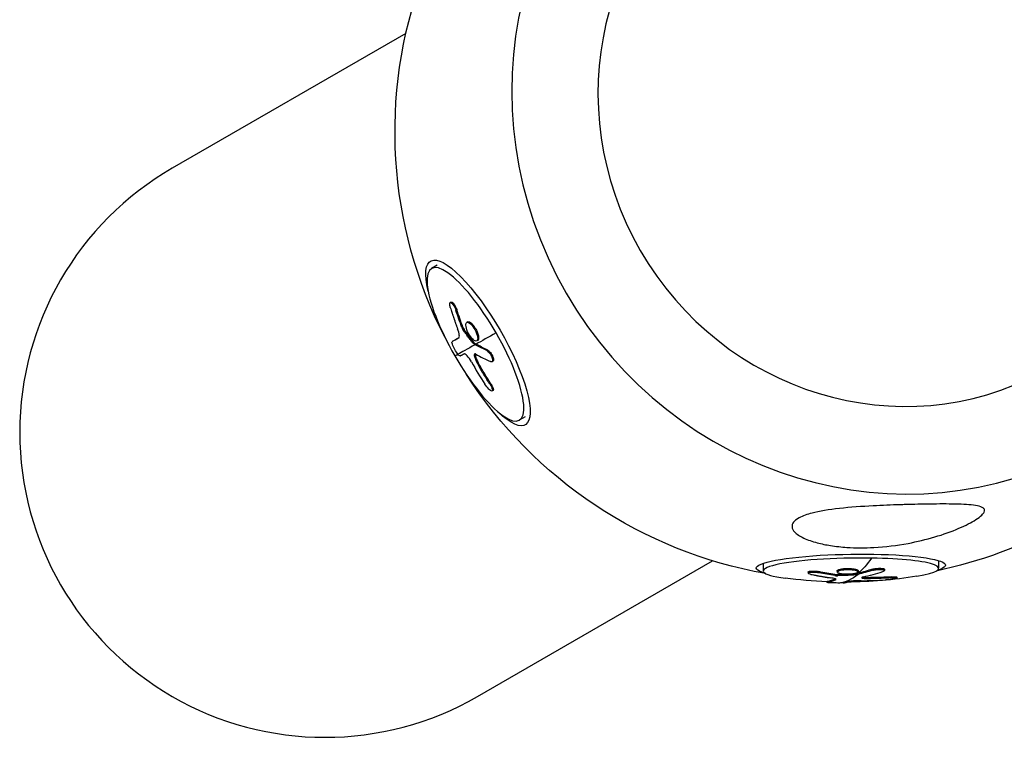
# Model space of a CAD drawing. Units: millimetres. Extents: x -5364 to 5364, y -5900 to 5900.
# Drawn here: x -3534 to -3309, y -2070 to -1905 of the extents above; entities that cross this region are included whole.
import ezdxf

# ---------------------------------------------------------------- set-up
doc = ezdxf.new("R2010")
doc.units = ezdxf.units.MM
doc.header["$LTSCALE"] = 20
doc.layers.add('2d', color=230, linetype='Continuous')

msp = doc.modelspace()

# ---------------------------------------------------------------- linework, layer by layer
at = {"layer": '2d'}
for p, q in [((-3445.56, -1908.64), (-3499.03, -1939.51)), ((-3438.36, -1961.71), (-3439.66, -1962.47)), ((-3435.19, -1970.2), (-3435.4, -1970.32)), ((-3433.89, -1971.95), (-3434.09, -1972.07)), ((-3432.53, -1975.91), (-3432.74, -1976.03)), ((-3432.24, -1976.44), (-3432.45, -1976.56)), ((-3431.4, -1974.73), (-3431.61, -1974.85)), ((-3430.55, -1975.04), (-3430.76, -1975.17)), ((-3433.48, -1978.44), (-3433.49, -1978.45)), ((-3434.78, -1979.12), (-3434.99, -1979.24)), ((-3434.78, -1979.12), (-3434.99, -1979.24)), ((-3429.85, -1979.57), (-3430.06, -1979.69)), ((-3429.71, -1979.7), (-3429.92, -1979.82)), ((-3429.12, -1978.95), (-3429.33, -1979.07)), ((-3429.65, -1982.49), (-3429.86, -1982.61)), ((-3426.95, -1981.08), (-3427.16, -1981.2)), ((-3428.83, -1984.38), (-3429.04, -1984.5)), ((-3425.63, -1983.7), (-3425.84, -1983.82)), ((-3426.11, -1988.88), (-3426.32, -1989)), ((-3425.61, -1990.41), (-3425.82, -1990.53)), ((-3418.29, -1996.48), (-3419.59, -1997.23)), ((-3429.18, -2060.49), (-3375.36, -2029.42)), ((-3363.79, -2030.19), (-3363.76, -2031.74)), ((-3323.65, -2029.58), (-3323.63, -2031.13)), ((-3353.49, -2031.99), (-3353.49, -2032.24)), ((-3351.01, -2031.91), (-3351, -2032.15)), ((-3347.4, -2032.55), (-3347.39, -2032.8)), ((-3346.84, -2031.74), (-3346.83, -2031.99)), ((-3346.8, -2032.59), (-3346.8, -2032.83)), ((-3345.7, -2031.28), (-3345.7, -2031.52)), ((-3342.58, -2032.4), (-3342.57, -2032.64)), ((-3342.35, -2032.36), (-3342.35, -2032.61)), ((-3342.04, -2031.7), (-3342.04, -2031.95)), ((-3338.75, -2031.35), (-3338.75, -2031.6)), ((-3336.04, -2031.38), (-3336.04, -2031.63)), ((-3349.18, -2034.15), (-3349.18, -2034.39)), ((-3349.12, -2034.13), (-3349.12, -2034.38)), ((-3347.2, -2033.6), (-3347.2, -2033.81)), ((-3341, -2033.14), (-3341, -2033.39)), ((-3339.25, -2033.26), (-3339.24, -2033.51)), ((-3334.35, -2033.11), (-3334.34, -2033.35)), ((-3333.19, -2033.15), (-3333.19, -2033.4))]:
    msp.add_line(p, q, dxfattribs=at)
at = {"layer": '2d', "extrusion": (0, 0, -1)}
for centre, radius, start, end in [((3345.23, -1931.12), 102.82, 332.7424, 20.1618), ((3345.23, -1931.12), 102.82, 280.055, 327.2576), ((3345.23, -1931.12), 102.82, 241.1574, 258.1961), ((3345.22, -1931.8), 102.5, 272.2159, 277.5626), ((3345.22, -1931.8), 102.5, 260.6886, 269.6547)]:
    msp.add_arc(centre, radius, start, end, dxfattribs=at)
at = {"layer": '2d'}
msp.add_arc((-3464.1, -2000), 69.85, 120, 300, dxfattribs=at)
for centre, major_axis, ratio, start_param, end_param in [((-3333.61, -1924.66), (-43.84, 78.87), 0.962994, 0.037839, 3.135098), ((-3333.45, -1924.57), (-34.06, 61.27), 0.962994, 0.044207, 3.12873), ((-3429.63, -1979.85), (-10.04, 17.38), 0.269489, 4.708003, 7.849596), ((-3429.63, -1979.85), (-10.04, 17.38), 0.269489, 1.56641, 4.708003), ((-3345.8, -1931.45), (88.83, 51.15), 0.004224, 3.217376, 3.287005), ((-3346, -1931.58), (95.14, 38.14), 0.452245, 3.489981, 3.555581), ((-3346.7, -1931.56), (1.45, 102.47), 0.950804, 2.120183, 2.178859), ((-3343.69, -2031.44), (20.07, 0.31), 0.131087, 1.330958, 3.865367), ((-3343.69, -2031.44), (20.07, 0.31), 0.131087, -0.723775, 1.330958), ((-3345.21, -1932.05), (10.25, 101.99), 0.656903, 3.357778, 3.423379), ((-3346.07, -1932.33), (-32.24, 97.27), 0.915109, 2.844047, 2.902723)]:
    msp.add_ellipse(centre, major_axis=major_axis, ratio=ratio, start_param=start_param, end_param=end_param, dxfattribs=at)
at = {"layer": '2d', "extrusion": (0, 0, -1)}
for centre, major_axis, ratio, start_param, end_param in [((-3429.05, -1979.52), (-10.83, 18.75), 0.269489, -0.74283, 3.884423), ((-3344.92, -1931.89), (46.1, 91.52), 0.890779, 3.836407, 3.879906), ((-3345.13, -1932.01), (46.1, 91.52), 0.890779, 3.836407, 3.879906), ((-3347.56, -1928.86), (88.84, 51.03), 0.007777, 2.88933, 2.967593), ((-3347.35, -1928.74), (88.84, 51.03), 0.007777, 2.896615, 2.967593), ((-3345.8, -1931.45), (88.83, 51.15), 0.004224, 2.671646, 2.802741), ((-3346.01, -1931.57), (88.83, 51.15), 0.004224, 2.802741, 2.980715), ((-3347.06, -1928.93), (95.21, 37.83), 0.45972, 2.775135, 2.779226), ((-3346.85, -1928.81), (95.21, 37.83), 0.45972, 2.775135, 2.779226), ((-3347.06, -1928.93), (95.21, 37.83), 0.45972, 2.726322, 2.775135), ((-3346.85, -1928.81), (95.21, 37.83), 0.45972, 2.726322, 2.775135), ((-3345.51, -1931.58), (3.11, 102.44), 0.949899, 4.088942, 4.140997), ((-3345.3, -1931.46), (3.11, 102.44), 0.949899, 4.088942, 4.140997), ((-3343.7, -2030.75), (21.65, 0.33), 0.131087, 2.7159, 6.708878), ((-3345.22, -1931.8), (1.72, 102.49), 0.235496, 2.809218, 2.940314), ((-3343.95, -1931.55), (-19.85, 100.54), 0.803843, 3.423801, 3.4673), ((-3343.95, -1931.8), (-19.85, 100.54), 0.803843, 3.423801, 3.4673), ((-3345.21, -1932.05), (1.72, 102.49), 0.235496, 2.940314, 3.118287), ((-3347.6, -1931.55), (10.46, 101.91), 0.663421, 2.907353, 2.911444), ((-3347.59, -1931.8), (10.46, 101.91), 0.663421, 2.907353, 2.911444), ((-3347.6, -1931.55), (10.46, 101.91), 0.663421, 2.85854, 2.907353), ((-3347.59, -1931.8), (10.46, 101.91), 0.663421, 2.85854, 2.907353), ((-3348.25, -1931.75), (1.77, 102.44), 0.239048, 3.028771, 3.10505), ((-3348.24, -1931.99), (1.77, 102.44), 0.239048, 3.026787, 3.10505), ((-3344.59, -1931.6), (-31.79, 97.43), 0.912877, 3.376223, 3.428278), ((-3344.59, -1931.84), (-31.79, 97.43), 0.912877, 3.376223, 3.428278)]:
    msp.add_ellipse(centre, major_axis=major_axis, ratio=ratio, start_param=start_param, end_param=end_param, dxfattribs=at)
at = {"layer": '2d'}
for points, knots in [([(-3435.39, -1971.41), (-3435.44, -1971.25), (-3435.48, -1971.1), (-3435.5, -1970.96), (-3435.52, -1970.83), (-3435.53, -1970.7), (-3435.52, -1970.6), (-3435.51, -1970.5), (-3435.49, -1970.42), (-3435.46, -1970.37), (-3435.42, -1970.32), (-3435.37, -1970.3), (-3435.31, -1970.3), (-3435.25, -1970.3), (-3435.18, -1970.33), (-3435.1, -1970.39), (-3435.02, -1970.45), (-3434.93, -1970.53), (-3434.85, -1970.63), (-3434.76, -1970.73), (-3434.67, -1970.86), (-3434.59, -1971), (-3434.5, -1971.14), (-3434.42, -1971.29), (-3434.34, -1971.45), (-3434.26, -1971.61), (-3434.2, -1971.77), (-3434.14, -1971.93), (-3434.12, -1971.98), (-3434.11, -1972.02), (-3434.09, -1972.07)], [0, 0, 0, 0, 0.108572, 0.108572, 0.108572, 0.217262, 0.217262, 0.217262, 0.325717, 0.325717, 0.325717, 0.433622, 0.433622, 0.433622, 0.540983, 0.540983, 0.540983, 0.648042, 0.648042, 0.648042, 0.755174, 0.755174, 0.755174, 0.862717, 0.862717, 0.862717, 0.970831, 0.970831, 0.970831, 1, 1, 1, 1]), ([(-3435.39, -1971.41), (-3435.32, -1971.63), (-3435.25, -1971.84), (-3435.16, -1972.15), (-3435.11, -1972.3), (-3435.05, -1972.47), (-3435.02, -1972.56), (-3435.01, -1972.59), (-3435, -1972.62), (-3435, -1972.63), (-3434.96, -1972.74), (-3434.91, -1972.9), (-3434.85, -1973.08), (-3434.83, -1973.15), (-3434.81, -1973.2), (-3434.8, -1973.22), (-3434.76, -1973.36), (-3434.71, -1973.51), (-3434.65, -1973.69), (-3434.62, -1973.77), (-3434.6, -1973.81), (-3434.6, -1973.83), (-3434.59, -1973.84), (-3434.55, -1973.96), (-3434.5, -1974.12), (-3434.44, -1974.29), (-3434.41, -1974.38), (-3434.39, -1974.42), (-3434.39, -1974.44), (-3434.38, -1974.45), (-3434.34, -1974.57), (-3434.29, -1974.73), (-3434.22, -1974.9), (-3434.19, -1974.98), (-3434.18, -1975.02), (-3434.17, -1975.05), (-3434.17, -1975.06), (-3434.13, -1975.18), (-3434.07, -1975.33), (-3434.01, -1975.5), (-3433.98, -1975.59), (-3433.96, -1975.62), (-3433.95, -1975.65), (-3433.95, -1975.66), (-3433.87, -1975.88), (-3433.79, -1976.08), (-3433.72, -1976.27)], [0, 0, 0, 0, 0.125, 0.125, 0.1875, 0.21875, 0.234375, 0.242188, 0.242188, 0.25, 0.25, 0.3125, 0.34375, 0.359375, 0.359375, 0.375, 0.375, 0.4375, 0.46875, 0.484375, 0.492188, 0.492188, 0.5, 0.5, 0.5625, 0.59375, 0.609375, 0.617188, 0.617188, 0.625, 0.625, 0.6875, 0.71875, 0.734375, 0.742188, 0.742188, 0.75, 0.75, 0.8125, 0.84375, 0.859375, 0.867188, 0.867188, 0.875, 0.875, 1, 1, 1, 1]), ([(-3435.19, -1970.2), (-3435.19, -1970.2), (-3435.19, -1970.2), (-3435.13, -1970.17), (-3435.06, -1970.17), (-3434.93, -1970.24), (-3434.89, -1970.27), (-3434.79, -1970.35), (-3434.75, -1970.39), (-3434.6, -1970.56), (-3434.49, -1970.7), (-3434.34, -1970.94), (-3434.29, -1971.02), (-3434.19, -1971.2), (-3434.15, -1971.29), (-3434.06, -1971.48), (-3434.02, -1971.57), (-3433.95, -1971.76), (-3433.91, -1971.85), (-3433.89, -1971.95)], [0.3735067, 0.3735067, 0.3735067, 0.3735067, 0.375, 0.375, 0.5, 0.5, 0.5625, 0.5625, 0.625, 0.625, 0.75, 0.75, 0.8125, 0.8125, 0.875, 0.875, 0.9375, 0.9375, 1, 1, 1, 1]), ([(-3433.49, -1978.45), (-3433.35, -1978.37), (-3433.29, -1978.12), (-3433.37, -1977.36), (-3433.51, -1976.84), (-3433.72, -1976.27)], [0, 0, 0, 0, 0.5, 0.5, 1, 1, 1, 1]), ([(-3432.74, -1976.03), (-3432.71, -1976.1), (-3432.68, -1976.18), (-3432.64, -1976.25), (-3432.6, -1976.33), (-3432.56, -1976.4), (-3432.51, -1976.47), (-3432.49, -1976.5), (-3432.47, -1976.53), (-3432.45, -1976.56)], [0, 0, 0, 0, 0.404397, 0.404397, 0.404397, 0.80918, 0.80918, 0.80918, 1, 1, 1, 1]), ([(-3430.18, -1978.75), (-3430.53, -1978.43), (-3430.91, -1977.93), (-3431.51, -1976.83), (-3431.72, -1976.23), (-3431.87, -1975.3), (-3431.81, -1974.96), (-3431.42, -1974.74), (-3431.11, -1974.85), (-3430.77, -1975.16)], [0, 0, 0, 0, 0.125, 0.125, 0.25, 0.25, 0.375, 0.375, 0.4988549, 0.4988549, 0.4988549, 0.4988549]), ([(-3431.4, -1974.73), (-3431.38, -1974.71), (-3431.36, -1974.7), (-3431.3, -1974.69), (-3431.27, -1974.69), (-3431.21, -1974.69), (-3431.18, -1974.69), (-3431.11, -1974.7), (-3431.07, -1974.71), (-3430.96, -1974.76), (-3430.89, -1974.79), (-3430.76, -1974.87), (-3430.72, -1974.9), (-3430.64, -1974.97), (-3430.6, -1975), (-3430.56, -1975.04)], [1.3751109, 1.3751109, 1.3751109, 1.3751109, 1.3906242, 1.3906242, 1.4062492, 1.4062492, 1.4218741, 1.4218741, 1.4374991, 1.4374991, 1.4687491, 1.4687491, 1.484374, 1.484374, 1.4988524, 1.4988524, 1.4988524, 1.4988524]), ([(-3430.76, -1975.17), (-3430.41, -1975.48), (-3430.03, -1975.98), (-3429.44, -1977.08), (-3429.22, -1977.68), (-3429.07, -1978.62), (-3429.14, -1978.96), (-3429.52, -1979.18), (-3429.83, -1979.07), (-3430.17, -1978.76)], [0.5, 0.5, 0.5, 0.5, 0.625, 0.625, 0.75, 0.75, 0.875, 0.875, 0.9988689, 0.9988689, 0.9988689, 0.9988689]), ([(-3430.55, -1975.04), (-3430.46, -1975.12), (-3430.38, -1975.21), (-3430.2, -1975.41), (-3430.11, -1975.52), (-3429.93, -1975.76), (-3429.85, -1975.88), (-3429.72, -1976.08), (-3429.68, -1976.14), (-3429.6, -1976.28), (-3429.56, -1976.34), (-3429.45, -1976.55), (-3429.38, -1976.69), (-3429.29, -1976.91), (-3429.26, -1976.97), (-3429.2, -1977.11), (-3429.17, -1977.18), (-3429.1, -1977.39), (-3429.05, -1977.53), (-3429, -1977.72), (-3428.98, -1977.79), (-3428.96, -1977.91), (-3428.95, -1977.97), (-3428.93, -1978.09), (-3428.92, -1978.14), (-3428.91, -1978.25), (-3428.91, -1978.3), (-3428.91, -1978.4), (-3428.91, -1978.45), (-3428.91, -1978.54), (-3428.92, -1978.58), (-3428.93, -1978.64), (-3428.94, -1978.66), (-3428.95, -1978.7), (-3428.96, -1978.75), (-3428.98, -1978.79), (-3429, -1978.83), (-3429.01, -1978.84), (-3429.02, -1978.85), (-3429.03, -1978.87), (-3429.06, -1978.91), (-3429.1, -1978.93), (-3429.12, -1978.95), (-3429.12, -1978.95), (-3429.12, -1978.95)], [0.499999, 0.499999, 0.499999, 0.499999, 0.5312491, 0.5312491, 0.5624991, 0.5624991, 0.5937492, 0.5937492, 0.6093742, 0.6093742, 0.6249992, 0.6249992, 0.6562493, 0.6562493, 0.6718743, 0.6718743, 0.6874994, 0.6874994, 0.7187494, 0.7187494, 0.7343745, 0.7343745, 0.7499995, 0.7499995, 0.7656245, 0.7656245, 0.7812496, 0.7812496, 0.7968746, 0.7968746, 0.8124996, 0.8124996, 0.8203121, 0.8203121, 0.8281247, 0.8437497, 0.8437497, 0.8476559, 0.8476559, 0.8515622, 0.8593747, 0.8749997, 0.8749997, 0.8751401, 0.8751401, 0.8751401, 0.8751401]), ([(-3430.06, -1979.69), (-3430.27, -1979.43), (-3430.47, -1979.17), (-3430.88, -1978.65), (-3431.08, -1978.4), (-3431.47, -1977.88), (-3431.67, -1977.61), (-3431.97, -1977.22), (-3432.06, -1977.09), (-3432.26, -1976.83), (-3432.35, -1976.7), (-3432.45, -1976.56)], [0, 0, 0, 0, 0.25, 0.25, 0.5, 0.5, 0.75, 0.75, 0.875, 0.875, 1, 1, 1, 1]), ([(-3433.65, -1982.11), (-3433.87, -1981.84), (-3434.13, -1981.44), (-3434.61, -1980.6), (-3434.81, -1980.16), (-3435.04, -1979.49), (-3435.07, -1979.28), (-3434.99, -1979.24)], [0.255609, 0.255609, 0.255609, 0.255609, 0.5, 0.5, 0.75, 0.75, 1, 1, 1, 1]), ([(-3430.06, -1979.69), (-3430.03, -1979.72), (-3430.01, -1979.75), (-3429.98, -1979.77), (-3429.96, -1979.79), (-3429.94, -1979.81), (-3429.92, -1979.82)], [0, 0, 0, 0, 0.536906, 0.536906, 0.536906, 1, 1, 1, 1]), ([(-3433.17, -1982.5), (-3433.24, -1982.54), (-3433.42, -1982.4), (-3433.64, -1982.13), (-3433.65, -1982.12), (-3433.65, -1982.11)], [0, 0, 0, 0, 0.25, 0.25, 0.255609, 0.255609, 0.255609, 0.255609]), ([(-3433.17, -1982.5), (-3433.13, -1982.48), (-3433.1, -1982.47), (-3433.04, -1982.44), (-3433.02, -1982.42), (-3432.99, -1982.41), (-3432.97, -1982.4), (-3432.97, -1982.4), (-3432.96, -1982.4), (-3432.96, -1982.39), (-3432.92, -1982.37), (-3432.88, -1982.35), (-3432.82, -1982.32), (-3432.8, -1982.31), (-3432.76, -1982.29), (-3432.75, -1982.28), (-3432.74, -1982.28), (-3432.74, -1982.28), (-3432.73, -1982.28), (-3432.71, -1982.26), (-3432.68, -1982.25), (-3432.65, -1982.23), (-3432.63, -1982.22), (-3432.62, -1982.22), (-3432.62, -1982.22), (-3432.62, -1982.21), (-3432.59, -1982.2), (-3432.56, -1982.19), (-3432.53, -1982.17), (-3432.51, -1982.16), (-3432.5, -1982.15), (-3432.5, -1982.15), (-3432.5, -1982.15), (-3432.47, -1982.14), (-3432.44, -1982.12), (-3432.4, -1982.1), (-3432.38, -1982.09), (-3432.38, -1982.09), (-3432.37, -1982.09), (-3432.37, -1982.08), (-3432.32, -1982.06), (-3432.28, -1982.04), (-3432.24, -1982.01)], [0, 0, 0, 0, 0.125, 0.125, 0.1875, 0.21875, 0.234375, 0.242187, 0.242187, 0.25, 0.25, 0.375, 0.375, 0.4375, 0.46875, 0.484375, 0.492187, 0.492187, 0.5, 0.5, 0.5625, 0.59375, 0.609375, 0.617187, 0.617187, 0.625, 0.625, 0.6875, 0.71875, 0.734375, 0.742187, 0.742187, 0.75, 0.75, 0.8125, 0.84375, 0.859375, 0.867187, 0.867187, 0.875, 0.875, 1, 1, 1, 1]), ([(-3430.54, -1983.89), (-3430.84, -1983.36), (-3431.21, -1982.83), (-3431.85, -1982.13), (-3432.12, -1981.95), (-3432.24, -1982.01)], [0, 0, 0, 0, 0.5, 0.5, 1, 1, 1, 1]), ([(-3429.54, -1982.11), (-3429.62, -1982.06), (-3429.7, -1982.04), (-3429.75, -1982.04), (-3429.81, -1982.05), (-3429.85, -1982.08), (-3429.88, -1982.13), (-3429.91, -1982.18), (-3429.92, -1982.26), (-3429.91, -1982.35), (-3429.9, -1982.43), (-3429.89, -1982.51), (-3429.86, -1982.61)], [0, 0, 0, 0, 0.263282, 0.263282, 0.263282, 0.526692, 0.526692, 0.526692, 0.789921, 0.789921, 0.789921, 1, 1, 1, 1]), ([(-3429.65, -1982.49), (-3429.63, -1982.56), (-3429.61, -1982.63), (-3429.58, -1982.74), (-3429.56, -1982.78), (-3429.54, -1982.85), (-3429.53, -1982.89), (-3429.49, -1983), (-3429.46, -1983.08), (-3429.41, -1983.19), (-3429.39, -1983.25), (-3429.36, -1983.32), (-3429.34, -1983.35), (-3429.34, -1983.37), (-3429.33, -1983.38), (-3429.2, -1983.69), (-3429.04, -1984.01), (-3428.83, -1984.38)], [0, 0, 0, 0, 0.125, 0.125, 0.1875, 0.1875, 0.25, 0.25, 0.375, 0.375, 0.4375, 0.46875, 0.484375, 0.484375, 0.5, 0.5, 1, 1, 1, 1]), ([(-3427.16, -1981.2), (-3427.06, -1981.24), (-3426.96, -1981.31), (-3426.85, -1981.4), (-3426.75, -1981.49), (-3426.64, -1981.6), (-3426.53, -1981.73), (-3426.42, -1981.85), (-3426.32, -1981.99), (-3426.22, -1982.14), (-3426.12, -1982.28), (-3426.04, -1982.44), (-3425.96, -1982.59), (-3425.89, -1982.74), (-3425.83, -1982.89), (-3425.79, -1983.03), (-3425.74, -1983.17), (-3425.72, -1983.3), (-3425.71, -1983.41), (-3425.7, -1983.52), (-3425.71, -1983.61), (-3425.74, -1983.68), (-3425.76, -1983.76), (-3425.81, -1983.81), (-3425.87, -1983.83), (-3425.93, -1983.86), (-3426.01, -1983.85), (-3426.09, -1983.83), (-3426.12, -1983.82), (-3426.14, -1983.81), (-3426.17, -1983.8)], [0, 0, 0, 0, 0.108263, 0.108263, 0.108263, 0.216637, 0.216637, 0.216637, 0.324631, 0.324631, 0.324631, 0.431995, 0.431995, 0.431995, 0.53889, 0.53889, 0.53889, 0.64568, 0.64568, 0.64568, 0.75277, 0.75277, 0.75277, 0.860435, 0.860435, 0.860435, 0.968703, 0.968703, 0.968703, 1, 1, 1, 1]), ([(-3426.95, -1981.08), (-3426.89, -1981.11), (-3426.84, -1981.14), (-3426.72, -1981.22), (-3426.66, -1981.27), (-3426.53, -1981.38), (-3426.47, -1981.44), (-3426.34, -1981.58), (-3426.28, -1981.65), (-3426.1, -1981.88), (-3425.98, -1982.05), (-3425.78, -1982.4), (-3425.7, -1982.58), (-3425.6, -1982.84), (-3425.57, -1982.92), (-3425.53, -1983.08), (-3425.51, -1983.15), (-3425.49, -1983.36), (-3425.49, -1983.47), (-3425.54, -1983.6), (-3425.56, -1983.64), (-3425.6, -1983.68), (-3425.62, -1983.69), (-3425.63, -1983.7), (-3425.63, -1983.7), (-3425.63, -1983.7)], [0, 0, 0, 0, 0.0625, 0.0625, 0.125, 0.125, 0.1875, 0.1875, 0.25, 0.25, 0.375, 0.375, 0.5, 0.5, 0.5625, 0.5625, 0.625, 0.625, 0.75, 0.75, 0.8125, 0.8125, 0.84375, 0.84375, 0.8437894, 0.8437894, 0.8437894, 0.8437894]), ([(-3426.32, -1989), (-3426.06, -1989.41), (-3425.86, -1989.82), (-3425.7, -1990.39), (-3425.75, -1990.56), (-3426.05, -1990.55), (-3426.31, -1990.38), (-3426.9, -1989.78), (-3427.22, -1989.38), (-3427.49, -1988.97)], [0, 0, 0, 0, 0.25, 0.25, 0.5, 0.5, 0.75, 0.75, 1, 1, 1, 1]), ([(-3426.11, -1988.88), (-3426.08, -1988.93), (-3426.05, -1988.98), (-3426, -1989.05), (-3425.99, -1989.08), (-3425.96, -1989.13), (-3425.94, -1989.16), (-3425.9, -1989.23), (-3425.87, -1989.28), (-3425.82, -1989.38), (-3425.8, -1989.43), (-3425.73, -1989.57), (-3425.69, -1989.66), (-3425.62, -1989.83), (-3425.59, -1989.91), (-3425.55, -1990.05), (-3425.54, -1990.12), (-3425.53, -1990.23), (-3425.54, -1990.28), (-3425.56, -1990.36), (-3425.58, -1990.4), (-3425.61, -1990.41)], [0, 0, 0, 0, 0.03125, 0.03125, 0.046875, 0.046875, 0.0625, 0.0625, 0.09375, 0.09375, 0.125, 0.125, 0.1875, 0.1875, 0.25, 0.25, 0.3125, 0.3125, 0.375, 0.375, 0.4498626, 0.4498626, 0.4498626, 0.4498626]), ([(-3355.69, -2019.67), (-3355.63, -2019.63), (-3355.57, -2019.6), (-3354.7, -2019.14), (-3353.68, -2018.79), (-3350.89, -2018.06), (-3348.78, -2017.71), (-3343.81, -2017.16), (-3341.18, -2016.98), (-3336.52, -2016.73), (-3334.42, -2016.65), (-3332, -2016.58), (-3331.63, -2016.57), (-3331.27, -2016.56), (-3329.33, -2016.51), (-3327.4, -2016.46), (-3323.59, -2016.41), (-3321.63, -2016.4), (-3317.95, -2016.47), (-3316.36, -2016.55), (-3314.59, -2016.84), (-3314.01, -2016.98), (-3313.38, -2017.34), (-3313.21, -2017.5), (-3313.09, -2017.87), (-3313.11, -2018.06), (-3313.31, -2018.48), (-3313.49, -2018.72), (-3314.09, -2019.31), (-3314.59, -2019.67), (-3316.1, -2020.64), (-3317.44, -2021.33), (-3320.7, -2022.73), (-3322.6, -2023.4), (-3326.47, -2024.54), (-3328.54, -2025.04), (-3333.18, -2025.91), (-3335.82, -2026.23), (-3340.49, -2026.48), (-3342.58, -2026.48), (-3345.87, -2026.27), (-3347.13, -2026.13), (-3349.41, -2025.77), (-3350.44, -2025.56), (-3352.53, -2025.01), (-3353.59, -2024.65), (-3355.44, -2023.77), (-3356.13, -2023.3), (-3356.94, -2022.44), (-3357.15, -2022.04), (-3357.2, -2021.27), (-3357.08, -2020.92), (-3356.57, -2020.25), (-3356.17, -2019.94), (-3355.69, -2019.67)], [-27.995007, -27.995007, -27.995007, -27.995007, -27.628902, -27.628902, -22.714655, -22.714655, -15.117261, -15.117261, -7.39222, -7.39222, -1.122377, -1.122377, 0, 0, 0, 5.941145, 5.941145, 12.141473, 12.141473, 18.568377, 18.568377, 21.852266, 21.852266, 23.833908, 23.833908, 25.455354, 25.455354, 27.237915, 27.237915, 30.065329, 30.065329, 35.581787, 35.581787, 41.843779, 41.843779, 48.495538, 48.495538, 56.766653, 56.766653, 63.301413, 63.301413, 67.391587, 67.391587, 70.925513, 70.925513, 74.916377, 74.916377, 79.059186, 79.059186, 82.355636, 82.355636, 85.343832, 85.343832, 88.422264, 88.422264, 88.422264, 88.422264]), ([(-3352.85, -2032.53), (-3352.99, -2032.5), (-3353.12, -2032.47), (-3353.22, -2032.43), (-3353.32, -2032.4), (-3353.39, -2032.36), (-3353.44, -2032.32), (-3353.48, -2032.29), (-3353.5, -2032.25), (-3353.48, -2032.22), (-3353.47, -2032.18), (-3353.42, -2032.15), (-3353.35, -2032.12), (-3353.28, -2032.1), (-3353.18, -2032.07), (-3353.06, -2032.06), (-3352.94, -2032.04), (-3352.8, -2032.03), (-3352.64, -2032.02), (-3352.49, -2032.02), (-3352.32, -2032.02), (-3352.14, -2032.02), (-3351.97, -2032.03), (-3351.79, -2032.04), (-3351.62, -2032.06), (-3351.45, -2032.08), (-3351.28, -2032.1), (-3351.13, -2032.13), (-3351.08, -2032.14), (-3351.04, -2032.15), (-3351, -2032.15)], [0, 0, 0, 0, 0.108572, 0.108572, 0.108572, 0.217262, 0.217262, 0.217262, 0.325717, 0.325717, 0.325717, 0.433622, 0.433622, 0.433622, 0.540983, 0.540983, 0.540983, 0.648042, 0.648042, 0.648042, 0.755174, 0.755174, 0.755174, 0.862717, 0.862717, 0.862717, 0.970831, 0.970831, 0.970831, 1, 1, 1, 1]), ([(-3353.49, -2031.99), (-3353.49, -2031.97), (-3353.48, -2031.95), (-3353.4, -2031.89), (-3353.31, -2031.86), (-3353.13, -2031.82), (-3353.06, -2031.81), (-3352.91, -2031.79), (-3352.83, -2031.78), (-3352.57, -2031.77), (-3352.37, -2031.77), (-3352.07, -2031.78), (-3351.97, -2031.78), (-3351.76, -2031.8), (-3351.66, -2031.81), (-3351.46, -2031.83), (-3351.37, -2031.84), (-3351.18, -2031.87), (-3351.09, -2031.89), (-3351.01, -2031.91)], [0.298567, 0.298567, 0.298567, 0.298567, 0.375, 0.375, 0.5, 0.5, 0.5625, 0.5625, 0.625, 0.625, 0.75, 0.75, 0.8125, 0.8125, 0.875, 0.875, 0.9375, 0.9375, 1, 1, 1, 1]), ([(-3352.85, -2032.53), (-3352.66, -2032.57), (-3352.47, -2032.61), (-3352.19, -2032.66), (-3352.06, -2032.69), (-3351.9, -2032.72), (-3351.83, -2032.74), (-3351.79, -2032.74), (-3351.77, -2032.75), (-3351.76, -2032.75), (-3351.66, -2032.77), (-3351.52, -2032.8), (-3351.36, -2032.83), (-3351.29, -2032.84), (-3351.24, -2032.85), (-3351.22, -2032.85), (-3351.1, -2032.87), (-3350.96, -2032.9), (-3350.8, -2032.93), (-3350.73, -2032.94), (-3350.69, -2032.95), (-3350.67, -2032.95), (-3350.66, -2032.95), (-3350.55, -2032.97), (-3350.41, -2033), (-3350.25, -2033.02), (-3350.17, -2033.04), (-3350.14, -2033.04), (-3350.12, -2033.05), (-3350.11, -2033.05), (-3350, -2033.07), (-3349.86, -2033.09), (-3349.7, -2033.12), (-3349.62, -2033.13), (-3349.59, -2033.13), (-3349.57, -2033.14), (-3349.56, -2033.14), (-3349.45, -2033.16), (-3349.31, -2033.18), (-3349.15, -2033.2), (-3349.07, -2033.22), (-3349.04, -2033.22), (-3349.01, -2033.22), (-3349.01, -2033.23), (-3348.8, -2033.26), (-3348.61, -2033.28), (-3348.44, -2033.31)], [0, 0, 0, 0, 0.125, 0.125, 0.1875, 0.21875, 0.234375, 0.242188, 0.242188, 0.25, 0.25, 0.3125, 0.34375, 0.359375, 0.359375, 0.375, 0.375, 0.4375, 0.46875, 0.484375, 0.492188, 0.492188, 0.5, 0.5, 0.5625, 0.59375, 0.609375, 0.617188, 0.617188, 0.625, 0.625, 0.6875, 0.71875, 0.734375, 0.742188, 0.742188, 0.75, 0.75, 0.8125, 0.84375, 0.859375, 0.867188, 0.867188, 0.875, 0.875, 1, 1, 1, 1]), ([(-3347.39, -2032.8), (-3347.32, -2032.81), (-3347.25, -2032.82), (-3347.17, -2032.83), (-3347.08, -2032.83), (-3347, -2032.83), (-3346.92, -2032.83), (-3346.88, -2032.84), (-3346.84, -2032.83), (-3346.8, -2032.83)], [0, 0, 0, 0, 0.404397, 0.404397, 0.404397, 0.80918, 0.80918, 0.80918, 1, 1, 1, 1]), ([(-3343.18, -2032.41), (-3343.72, -2032.49), (-3344.38, -2032.52), (-3345.6, -2032.46), (-3346.15, -2032.38), (-3346.81, -2032.15), (-3346.91, -2032), (-3346.63, -2031.73), (-3346.24, -2031.6), (-3345.71, -2031.53)], [0, 0, 0, 0, 0.125, 0.125, 0.25, 0.25, 0.375, 0.375, 0.4988549, 0.4988549, 0.4988549, 0.4988549]), ([(-3346.84, -2031.74), (-3346.84, -2031.73), (-3346.84, -2031.73), (-3346.83, -2031.71), (-3346.83, -2031.7), (-3346.83, -2031.68), (-3346.81, -2031.66), (-3346.79, -2031.63), (-3346.76, -2031.6), (-3346.73, -2031.58), (-3346.68, -2031.55), (-3346.65, -2031.53), (-3346.59, -2031.5), (-3346.55, -2031.48), (-3346.47, -2031.45), (-3346.43, -2031.44), (-3346.29, -2031.39), (-3346.19, -2031.37), (-3346.02, -2031.33), (-3345.96, -2031.32), (-3345.84, -2031.3), (-3345.78, -2031.29), (-3345.72, -2031.28)], [1.3380252, 1.3380252, 1.3380252, 1.3380252, 1.3437493, 1.3437493, 1.3515618, 1.3515618, 1.3593743, 1.3749992, 1.3749992, 1.3906242, 1.3906242, 1.4062492, 1.4062492, 1.4218741, 1.4218741, 1.4374991, 1.4374991, 1.4687491, 1.4687491, 1.484374, 1.484374, 1.4988524, 1.4988524, 1.4988524, 1.4988524]), ([(-3342.57, -2032.64), (-3342.93, -2032.67), (-3343.27, -2032.69), (-3343.98, -2032.73), (-3344.33, -2032.75), (-3345.04, -2032.78), (-3345.39, -2032.79), (-3345.92, -2032.81), (-3346.09, -2032.81), (-3346.44, -2032.83), (-3346.62, -2032.83), (-3346.8, -2032.83)], [0, 0, 0, 0, 0.25, 0.25, 0.5, 0.5, 0.75, 0.75, 0.875, 0.875, 1, 1, 1, 1]), ([(-3345.7, -2031.28), (-3345.57, -2031.26), (-3345.43, -2031.24), (-3345.13, -2031.21), (-3344.98, -2031.2), (-3344.67, -2031.19), (-3344.51, -2031.19), (-3344.28, -2031.19), (-3344.2, -2031.19), (-3344.04, -2031.19), (-3343.96, -2031.19), (-3343.74, -2031.2), (-3343.59, -2031.22), (-3343.37, -2031.24), (-3343.3, -2031.24), (-3343.17, -2031.26), (-3343.1, -2031.27), (-3342.91, -2031.3), (-3342.79, -2031.32), (-3342.63, -2031.36), (-3342.58, -2031.37), (-3342.49, -2031.4), (-3342.44, -2031.41), (-3342.36, -2031.44), (-3342.32, -2031.46), (-3342.25, -2031.49), (-3342.22, -2031.5), (-3342.17, -2031.53), (-3342.14, -2031.55), (-3342.1, -2031.59), (-3342.09, -2031.6), (-3342.07, -2031.63), (-3342.06, -2031.64), (-3342.06, -2031.65), (-3342.05, -2031.67), (-3342.04, -2031.69), (-3342.04, -2031.7)], [0.499999, 0.499999, 0.499999, 0.499999, 0.5312491, 0.5312491, 0.5624991, 0.5624991, 0.5937492, 0.5937492, 0.6093742, 0.6093742, 0.6249992, 0.6249992, 0.6562493, 0.6562493, 0.6718743, 0.6718743, 0.6874994, 0.6874994, 0.7187494, 0.7187494, 0.7343745, 0.7343745, 0.7499995, 0.7499995, 0.7656245, 0.7656245, 0.7812496, 0.7812496, 0.7968746, 0.7968746, 0.8124996, 0.8124996, 0.8203121, 0.8203121, 0.8281247, 0.8379594, 0.8379594, 0.8379594, 0.8379594]), ([(-3345.7, -2031.52), (-3345.17, -2031.45), (-3344.49, -2031.42), (-3343.28, -2031.47), (-3342.73, -2031.56), (-3342.06, -2031.79), (-3341.96, -2031.94), (-3342.24, -2032.21), (-3342.63, -2032.33), (-3343.16, -2032.41)], [0.5, 0.5, 0.5, 0.5, 0.625, 0.625, 0.75, 0.75, 0.875, 0.875, 0.9988689, 0.9988689, 0.9988689, 0.9988689]), ([(-3342.57, -2032.64), (-3342.53, -2032.64), (-3342.48, -2032.64), (-3342.44, -2032.63), (-3342.41, -2032.62), (-3342.38, -2032.62), (-3342.35, -2032.61)], [0, 0, 0, 0, 0.536906, 0.536906, 0.536906, 1, 1, 1, 1]), ([(-3338.75, -2031.35), (-3338.69, -2031.33), (-3338.61, -2031.31), (-3338.45, -2031.27), (-3338.36, -2031.25), (-3338.18, -2031.22), (-3338.09, -2031.2), (-3337.89, -2031.18), (-3337.79, -2031.17), (-3337.48, -2031.14), (-3337.28, -2031.13), (-3336.89, -2031.13), (-3336.72, -2031.14), (-3336.49, -2031.17), (-3336.42, -2031.18), (-3336.3, -2031.21), (-3336.24, -2031.22), (-3336.11, -2031.28), (-3336.06, -2031.32), (-3336.04, -2031.37), (-3336.04, -2031.37), (-3336.04, -2031.38)], [0, 0, 0, 0, 0.0625, 0.0625, 0.125, 0.125, 0.1875, 0.1875, 0.25, 0.25, 0.375, 0.375, 0.5, 0.5, 0.5625, 0.5625, 0.625, 0.625, 0.75, 0.75, 0.7682442, 0.7682442, 0.7682442, 0.7682442]), ([(-3338.75, -2031.6), (-3338.63, -2031.56), (-3338.49, -2031.53), (-3338.34, -2031.5), (-3338.19, -2031.47), (-3338.02, -2031.44), (-3337.85, -2031.42), (-3337.67, -2031.4), (-3337.49, -2031.39), (-3337.32, -2031.38), (-3337.15, -2031.38), (-3336.98, -2031.38), (-3336.83, -2031.39), (-3336.68, -2031.39), (-3336.54, -2031.41), (-3336.43, -2031.43), (-3336.31, -2031.45), (-3336.22, -2031.48), (-3336.15, -2031.51), (-3336.09, -2031.54), (-3336.05, -2031.57), (-3336.04, -2031.61), (-3336.03, -2031.65), (-3336.05, -2031.69), (-3336.1, -2031.73), (-3336.15, -2031.77), (-3336.23, -2031.81), (-3336.33, -2031.85), (-3336.36, -2031.86), (-3336.39, -2031.87), (-3336.42, -2031.88)], [0, 0, 0, 0, 0.108263, 0.108263, 0.108263, 0.216637, 0.216637, 0.216637, 0.324631, 0.324631, 0.324631, 0.431995, 0.431995, 0.431995, 0.53889, 0.53889, 0.53889, 0.64568, 0.64568, 0.64568, 0.75277, 0.75277, 0.75277, 0.860435, 0.860435, 0.860435, 0.968703, 0.968703, 0.968703, 1, 1, 1, 1]), ([(-3346.37, -2034.51), (-3346.78, -2034.51), (-3347.29, -2034.51), (-3348.23, -2034.48), (-3348.65, -2034.46), (-3349.16, -2034.42), (-3349.24, -2034.39), (-3349.12, -2034.38)], [0.255609, 0.255609, 0.255609, 0.255609, 0.5, 0.5, 0.75, 0.75, 1, 1, 1, 1]), ([(-3349.18, -2034.15), (-3349.18, -2034.15), (-3349.18, -2034.15), (-3349.18, -2034.14), (-3349.18, -2034.14), (-3349.16, -2034.14), (-3349.15, -2034.13), (-3349.12, -2034.13)], [0.92288996, 0.92288996, 0.92288996, 0.92288996, 0.93021107, 0.93021107, 0.95347405, 0.95347405, 1, 1, 1, 1]), ([(-3347.2, -2033.81), (-3347.04, -2033.73), (-3347.08, -2033.65), (-3347.52, -2033.47), (-3347.92, -2033.38), (-3348.44, -2033.31)], [0, 0, 0, 0, 0.5, 0.5, 1, 1, 1, 1]), ([(-3345.49, -2034.49), (-3345.61, -2034.5), (-3345.92, -2034.51), (-3346.35, -2034.51), (-3346.36, -2034.51), (-3346.37, -2034.51)], [0, 0, 0, 0, 0.25, 0.25, 0.255609, 0.255609, 0.255609, 0.255609]), ([(-3345.49, -2034.49), (-3345.44, -2034.48), (-3345.38, -2034.47), (-3345.3, -2034.46), (-3345.26, -2034.45), (-3345.22, -2034.44), (-3345.2, -2034.44), (-3345.19, -2034.44), (-3345.18, -2034.44), (-3345.18, -2034.44), (-3345.12, -2034.42), (-3345.07, -2034.41), (-3344.99, -2034.4), (-3344.95, -2034.39), (-3344.9, -2034.38), (-3344.88, -2034.37), (-3344.87, -2034.37), (-3344.87, -2034.37), (-3344.86, -2034.37), (-3344.83, -2034.36), (-3344.79, -2034.35), (-3344.75, -2034.34), (-3344.72, -2034.33), (-3344.71, -2034.33), (-3344.71, -2034.33), (-3344.71, -2034.33), (-3344.67, -2034.32), (-3344.63, -2034.31), (-3344.59, -2034.29), (-3344.57, -2034.29), (-3344.56, -2034.29), (-3344.55, -2034.28), (-3344.55, -2034.28), (-3344.52, -2034.27), (-3344.48, -2034.26), (-3344.43, -2034.25), (-3344.41, -2034.24), (-3344.4, -2034.24), (-3344.39, -2034.23), (-3344.39, -2034.23), (-3344.33, -2034.21), (-3344.28, -2034.2), (-3344.23, -2034.18)], [0, 0, 0, 0, 0.125, 0.125, 0.1875, 0.21875, 0.234375, 0.242187, 0.242187, 0.25, 0.25, 0.375, 0.375, 0.4375, 0.46875, 0.484375, 0.492187, 0.492187, 0.5, 0.5, 0.5625, 0.59375, 0.609375, 0.617187, 0.617187, 0.625, 0.625, 0.6875, 0.71875, 0.734375, 0.742187, 0.742187, 0.75, 0.75, 0.8125, 0.84375, 0.859375, 0.867187, 0.867187, 0.875, 0.875, 1, 1, 1, 1]), ([(-3341.34, -2033.98), (-3341.91, -2033.98), (-3342.57, -2034), (-3343.66, -2034.07), (-3344.08, -2034.13), (-3344.23, -2034.18)], [0, 0, 0, 0, 0.5, 0.5, 1, 1, 1, 1]), ([(-3340.85, -2033.1), (-3340.96, -2033.13), (-3341.05, -2033.16), (-3341.12, -2033.18), (-3341.18, -2033.21), (-3341.22, -2033.24), (-3341.23, -2033.27), (-3341.23, -2033.29), (-3341.21, -2033.32), (-3341.16, -2033.34), (-3341.13, -2033.36), (-3341.07, -2033.37), (-3341, -2033.39)], [0, 0, 0, 0, 0.263282, 0.263282, 0.263282, 0.526692, 0.526692, 0.526692, 0.789921, 0.789921, 0.789921, 1, 1, 1, 1]), ([(-3340.99, -2033.14), (-3340.94, -2033.15), (-3340.89, -2033.16), (-3340.81, -2033.17), (-3340.78, -2033.18), (-3340.71, -2033.18), (-3340.68, -2033.19), (-3340.59, -2033.2), (-3340.52, -2033.21), (-3340.42, -2033.22), (-3340.37, -2033.22), (-3340.3, -2033.22), (-3340.28, -2033.23), (-3340.26, -2033.23), (-3340.25, -2033.23), (-3339.97, -2033.25), (-3339.64, -2033.26), (-3339.25, -2033.26)], [0.0049052, 0.0049052, 0.0049052, 0.0049052, 0.125, 0.125, 0.1875, 0.1875, 0.25, 0.25, 0.375, 0.375, 0.4375, 0.46875, 0.484375, 0.484375, 0.5, 0.5, 1, 1, 1, 1]), ([(-3334.34, -2033.35), (-3333.89, -2033.33), (-3333.52, -2033.32), (-3333.14, -2033.37), (-3333.14, -2033.42), (-3333.52, -2033.54), (-3333.9, -2033.62), (-3334.82, -2033.74), (-3335.34, -2033.79), (-3335.8, -2033.82)], [0, 0, 0, 0, 0.25, 0.25, 0.5, 0.5, 0.75, 0.75, 1, 1, 1, 1]), ([(-3334.35, -2033.11), (-3334.29, -2033.1), (-3334.24, -2033.1), (-3334.16, -2033.1), (-3334.13, -2033.09), (-3334.08, -2033.09), (-3334.05, -2033.09), (-3333.97, -2033.09), (-3333.93, -2033.09), (-3333.83, -2033.08), (-3333.78, -2033.08), (-3333.65, -2033.08), (-3333.58, -2033.08), (-3333.44, -2033.09), (-3333.38, -2033.09), (-3333.29, -2033.11), (-3333.25, -2033.11), (-3333.21, -2033.13), (-3333.19, -2033.14), (-3333.19, -2033.15)], [0, 0, 0, 0, 0.03125, 0.03125, 0.046875, 0.046875, 0.0625, 0.0625, 0.09375, 0.09375, 0.125, 0.125, 0.1875, 0.1875, 0.25, 0.25, 0.3125, 0.3125, 0.3735349, 0.3735349, 0.3735349, 0.3735349])]:
    msp.add_open_spline(points, degree=3, knots=knots, dxfattribs=at)
for points in [[(-3435.28, -1970.3), (-3435.28, -1970.3), (-3435.28, -1970.3), (-3435.28, -1970.3)], [(-3432.53, -1975.91), (-3432.46, -1976.09), (-3432.36, -1976.29), (-3432.24, -1976.44)], [(-3429.85, -1979.57), (-3430.67, -1978.54), (-3431.47, -1977.5), (-3432.24, -1976.44)], [(-3431.5, -1974.81), (-3431.5, -1974.81), (-3431.5, -1974.81), (-3431.5, -1974.81)], [(-3430.77, -1975.16), (-3430.77, -1975.16), (-3430.76, -1975.16), (-3430.76, -1975.17)], [(-3430.56, -1975.04), (-3430.56, -1975.04), (-3430.55, -1975.04), (-3430.55, -1975.04)], [(-3434.79, -1979.12), (-3434.79, -1979.12), (-3434.79, -1979.12), (-3434.79, -1979.12)], [(-3434.78, -1979.12), (-3434.78, -1979.12), (-3434.78, -1979.12), (-3434.78, -1979.12)], [(-3430.17, -1978.76), (-3430.18, -1978.76), (-3430.18, -1978.75), (-3430.18, -1978.75)], [(-3429.85, -1979.57), (-3429.8, -1979.63), (-3429.75, -1979.67), (-3429.71, -1979.7)], [(-3429.24, -1978.98), (-3429.24, -1978.98), (-3429.24, -1978.98), (-3429.24, -1978.98)], [(-3429.86, -1982.61), (-3429.71, -1983.17), (-3429.42, -1983.83), (-3429.04, -1984.5)], [(-3429.69, -1982.05), (-3429.72, -1982.15), (-3429.7, -1982.3), (-3429.65, -1982.49)], [(-3425.76, -1983.73), (-3425.76, -1983.73), (-3425.76, -1983.73), (-3425.76, -1983.73)], [(-3353.36, -2032.13), (-3353.36, -2032.13), (-3353.36, -2032.13), (-3353.36, -2032.13)], [(-3347.4, -2032.55), (-3347.23, -2032.58), (-3347.01, -2032.59), (-3346.8, -2032.59)], [(-3344.44, -2032.5), (-3345.23, -2032.54), (-3346.01, -2032.57), (-3346.8, -2032.59)], [(-3346.77, -2031.86), (-3346.77, -2031.86), (-3346.77, -2031.86), (-3346.77, -2031.86)], [(-3345.72, -2031.28), (-3345.71, -2031.28), (-3345.71, -2031.28), (-3345.7, -2031.28)], [(-3345.71, -2031.53), (-3345.71, -2031.53), (-3345.7, -2031.53), (-3345.7, -2031.52)], [(-3342.58, -2032.4), (-3342.88, -2032.42), (-3343.19, -2032.43), (-3343.49, -2032.45)], [(-3343.16, -2032.41), (-3343.17, -2032.41), (-3343.17, -2032.41), (-3343.18, -2032.41)], [(-3342.58, -2032.4), (-3342.49, -2032.39), (-3342.41, -2032.38), (-3342.35, -2032.36)], [(-3342.11, -2031.83), (-3342.11, -2031.83), (-3342.11, -2031.83), (-3342.11, -2031.83)], [(-3336.14, -2031.51), (-3336.14, -2031.51), (-3336.14, -2031.51), (-3336.14, -2031.51)], [(-3341, -2033.39), (-3340.58, -2033.47), (-3339.97, -2033.51), (-3339.24, -2033.51)]]:
    msp.add_open_spline(points, degree=3, dxfattribs=at)

doc.saveas('drawing.dxf')
